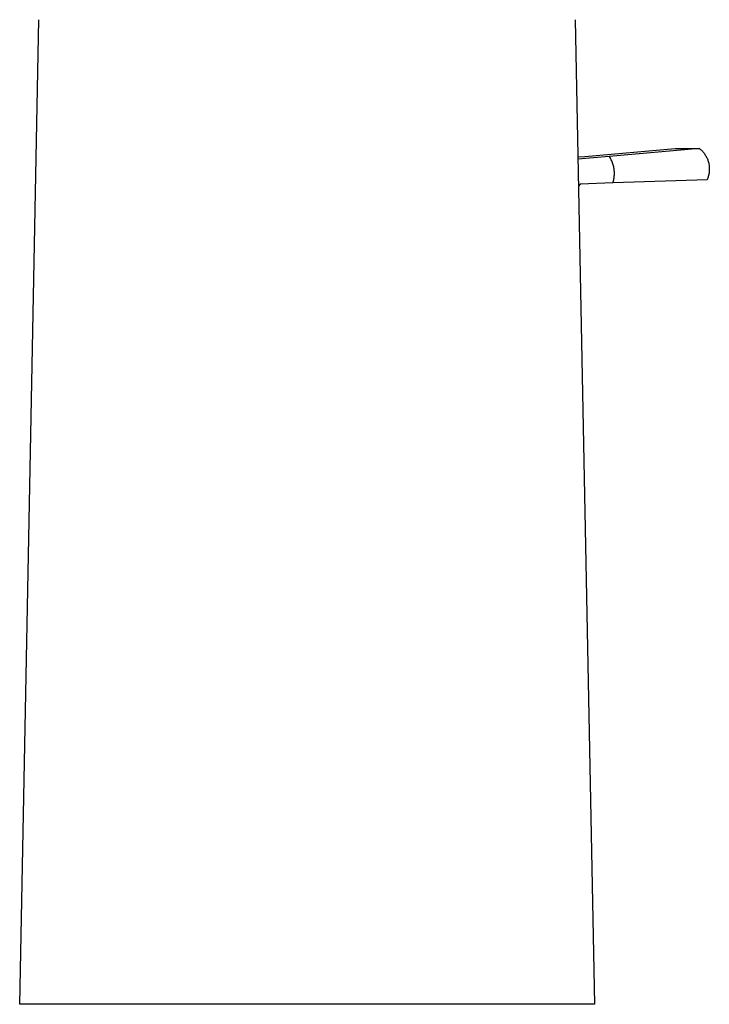
# Model space of a CAD drawing. Units: millimetres. Extents: x -199 to 119, y -216 to 228.
# Drawn here: x 61 to 119, y 55 to 138 of the extents above; entities that cross this region are included whole.
import ezdxf

# ---------------------------------------------------------------- set-up
doc = ezdxf.new("R2010")
doc.units = ezdxf.units.MM
doc.header["$MEASUREMENT"] = 0
doc.layers.add('Default', color=7, linetype='Continuous', true_color=0x000000)

msp = doc.modelspace()

# ---------------------------------------------------------------- linework, layer by layer
at = {"layer": 'Default', "color": 7, "true_color": 0xffffff}
for p, q in [((60.927, 55.322), (62.532, 137.51)), ((107.322, 137.51), (108.927, 55.322)), ((108.126, 126.101), (115.689, 126.749)), ((117.705, 126.749), (110.176, 126.101)), ((115.689, 126.749), (117.705, 126.749)), ((117.705, 126.749), (117.762, 126.703)), ((117.762, 126.703), (117.818, 126.655)), ((117.818, 126.655), (117.872, 126.606)), ((117.872, 126.606), (117.924, 126.554)), ((107.546, 126.053), (108.126, 126.101)), ((110.176, 126.101), (107.549, 125.873)), ((110.222, 126.029), (110.176, 126.101)), ((110.266, 125.955), (110.222, 126.029)), ((110.307, 125.88), (110.266, 125.955)), ((110.345, 125.803), (110.307, 125.88)), ((110.382, 125.725), (110.345, 125.803)), ((117.924, 126.554), (117.975, 126.501)), ((117.975, 126.501), (118.023, 126.445)), ((118.023, 126.445), (118.07, 126.389)), ((118.07, 126.389), (118.114, 126.33)), ((118.114, 126.33), (118.157, 126.27)), ((118.157, 126.27), (118.197, 126.209)), ((118.197, 126.209), (118.236, 126.146)), ((118.236, 126.146), (118.272, 126.082)), ((118.272, 126.082), (118.306, 126.017)), ((118.306, 126.017), (118.338, 125.951)), ((118.338, 125.951), (118.367, 125.884)), ((118.367, 125.884), (118.394, 125.815)), ((118.394, 125.815), (118.419, 125.746)), ((110.415, 125.646), (110.382, 125.725)), ((110.446, 125.565), (110.415, 125.646)), ((110.474, 125.484), (110.446, 125.565)), ((110.499, 125.402), (110.474, 125.484)), ((110.521, 125.319), (110.499, 125.402)), ((110.541, 125.235), (110.521, 125.319)), ((110.558, 125.151), (110.541, 125.235)), ((110.572, 125.066), (110.558, 125.151)), ((110.583, 124.981), (110.572, 125.066)), ((110.591, 124.896), (110.583, 124.981)), ((118.419, 125.746), (118.441, 125.676)), ((118.441, 125.676), (118.461, 125.605)), ((118.461, 125.605), (118.478, 125.534)), ((118.478, 125.534), (118.493, 125.462)), ((118.493, 125.462), (118.505, 125.39)), ((118.505, 125.39), (118.515, 125.317)), ((118.515, 125.317), (118.523, 125.244)), ((118.523, 125.244), (118.527, 125.17)), ((118.529, 124.947), (118.524, 124.872)), ((118.527, 125.17), (118.53, 125.097)), ((118.53, 125.022), (118.529, 124.947)), ((118.53, 125.097), (118.53, 125.022)), ((118.339, 124.149), (110.488, 123.881)), ((110.531, 124.046), (110.549, 124.129)), ((110.549, 124.129), (110.565, 124.213)), ((110.565, 124.213), (110.577, 124.298)), ((110.577, 124.298), (110.587, 124.383)), ((110.587, 124.383), (110.594, 124.468)), ((110.597, 124.81), (110.591, 124.896)), ((110.594, 124.468), (110.598, 124.553)), ((110.599, 124.724), (110.597, 124.81)), ((110.598, 124.553), (110.6, 124.639)), ((110.6, 124.639), (110.599, 124.724)), ((118.369, 124.218), (118.339, 124.149)), ((118.396, 124.288), (118.369, 124.218)), ((118.421, 124.358), (118.396, 124.288)), ((118.443, 124.43), (118.421, 124.358)), ((118.463, 124.502), (118.443, 124.43)), ((118.48, 124.575), (118.463, 124.502)), ((118.495, 124.649), (118.48, 124.575)), ((118.507, 124.723), (118.495, 124.649)), ((118.517, 124.797), (118.507, 124.723)), ((118.524, 124.872), (118.517, 124.797)), ((107.734, 123.782), (107.593, 123.619)), ((110.488, 123.881), (107.734, 123.782)), ((110.488, 123.881), (110.511, 123.963)), ((110.511, 123.963), (110.531, 124.046)), ((60.963, 55.322), (60.927, 55.322)), ((108.891, 55.322), (60.963, 55.322)), ((108.927, 55.322), (108.891, 55.322))]:
    msp.add_line(p, q, dxfattribs=at)

doc.saveas('drawing.dxf')
